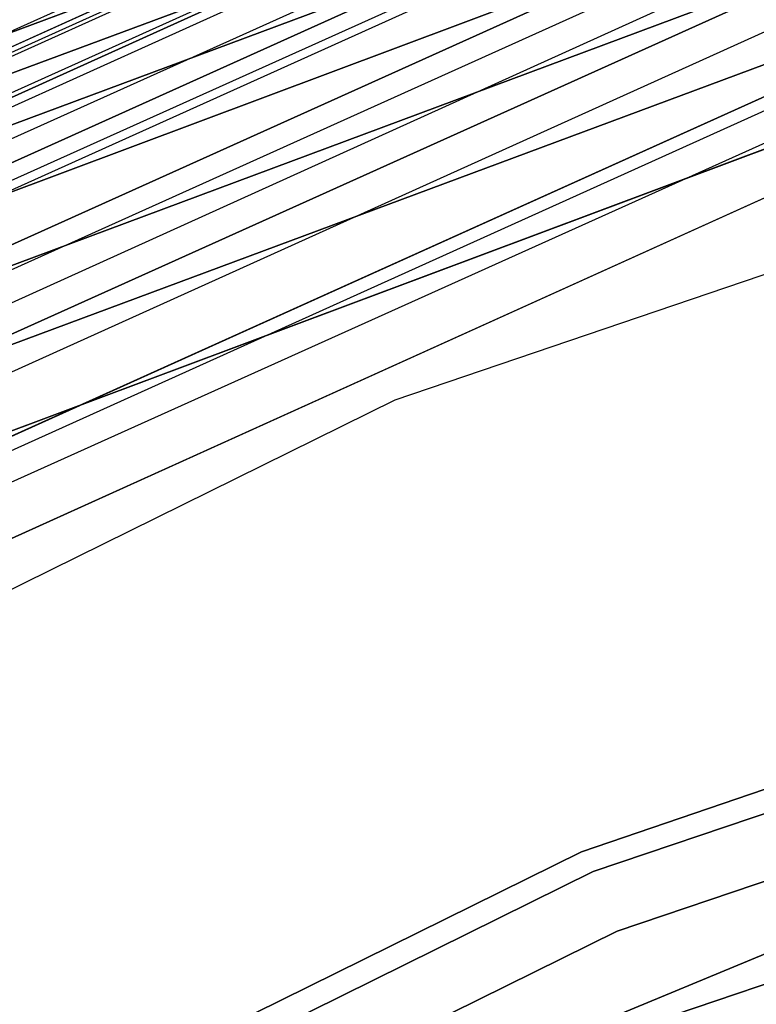
# Model space of a CAD drawing. Extents: x -1675 to 1639, y 69 to 2242.
# Drawn here: x -27 to -26, y 601 to 603 of the extents above; entities that cross this region are included whole.
import ezdxf

# ---------------------------------------------------------------- set-up
doc = ezdxf.new("R2010")
doc.units = 0
doc.header["$MEASUREMENT"] = 0

msp = doc.modelspace()

# ---------------------------------------------------------------- linework, layer by layer
at = {"flags": 128}
for points in [[(0.0943, 573.5246), (1.1313, 575.8347), (1.8833, 578.2528), (2.3404, 580.7447), (2.4928, 583.271), (2.4928, 583.271), (2.3404, 585.8022), (1.8833, 588.2941), (1.1313, 590.7123), (0.0943, 593.0223), (-1.218, 595.1898), (-2.7761, 597.1804), (-4.5651, 598.9743), (-6.5606, 600.5324), (-8.7232, 601.8447), (-11.0332, 602.8817), (-13.4514, 603.6386), (-15.9383, 604.0957), (-18.4646, 604.2481), (-20.9909, 604.0957), (-23.4779, 603.6386), (-25.896, 602.8817), (-28.2061, 601.8447), (-30.3687, 600.5324)], [(0.0746, 573.5345), (1.1117, 575.8445), (1.8637, 578.2578), (2.3208, 580.7496), (2.4731, 583.271), (2.4731, 583.271), (2.3208, 585.7973), (1.8637, 588.2892), (1.1117, 590.7024), (0.0746, 593.0125), (-1.2328, 595.1751), (-2.7908, 597.1656), (-4.5798, 598.9547), (-6.5704, 600.5176), (-8.733, 601.825), (-11.0381, 602.867), (-13.4563, 603.619), (-15.9432, 604.0711), (-18.4646, 604.2284), (-20.986, 604.0711), (-23.473, 603.619), (-25.8911, 602.867), (-28.1962, 601.825), (-30.3588, 600.5176)], [(0.0746, 573.5345), (1.1117, 575.8445), (1.8637, 578.2578), (2.3208, 580.7496), (2.4731, 583.271), (2.4731, 583.271), (2.3208, 585.7973), (1.8637, 588.2892), (1.1117, 590.7024), (0.0746, 593.0125), (-1.2328, 595.1751), (-2.7908, 597.1656), (-4.5798, 598.9547), (-6.5704, 600.5176), (-8.733, 601.825), (-11.0381, 602.867), (-13.4563, 603.619), (-15.9432, 604.0711), (-18.4646, 604.2284), (-20.986, 604.0711), (-23.473, 603.619), (-25.8911, 602.867), (-28.1962, 601.825), (-30.3588, 600.5176)], [(-30.3588, 600.5176), (-28.1962, 601.825), (-25.8911, 602.867), (-23.473, 603.619), (-20.986, 604.0711), (-18.4646, 604.2284), (-15.9432, 604.0711), (-13.4563, 603.619), (-11.0381, 602.867), (-8.733, 601.825), (-6.5704, 600.5176), (-4.5798, 598.9547), (-2.7908, 597.1656), (-1.2328, 595.1751), (0.0746, 593.0125), (1.1117, 590.7024), (1.8637, 588.2892), (2.3208, 585.7973), (2.4731, 583.271), (2.3208, 580.7496), (1.8637, 578.2578), (1.1117, 575.8445), (0.0746, 573.5345)], [(-30.3588, 600.5176), (-28.1962, 601.825), (-25.8911, 602.867), (-23.473, 603.619), (-20.986, 604.0711), (-18.4646, 604.2284), (-15.9432, 604.0711), (-13.4563, 603.619), (-11.0381, 602.867), (-8.733, 601.825), (-6.5704, 600.5176), (-4.5798, 598.9547), (-2.7908, 597.1656), (-1.2328, 595.1751), (0.0746, 593.0125), (1.1117, 590.7024), (1.8637, 588.2892), (2.3208, 585.7973), (2.4731, 583.271), (2.3208, 580.7496), (1.8637, 578.2578), (1.1117, 575.8445), (0.0746, 573.5345)], [(-29.7919, 600.9045), (-27.1668, 602.3441), (-24.3652, 603.3885), (-21.4437, 604.0236), (-18.4657, 604.2354), (-15.4877, 604.0236), (-12.5662, 603.3885), (-9.7646, 602.3441), (-7.1394, 600.9045), (-4.7472, 599.1121), (-2.6372, 597.0021), (-0.8447, 594.6098), (0.5878, 591.9847), (1.6322, 589.1831), (2.2673, 586.2545), (2.479, 583.2765), (2.2673, 580.2915), (1.6322, 577.3699), (0.5878, 574.5684)], [(0.5878, 574.5684), (1.6322, 577.3699), (2.2673, 580.2915), (2.479, 583.2765), (2.479, 583.2765), (2.2673, 586.2545), (1.6322, 589.1831), (0.5878, 591.9847), (-0.8447, 594.6098), (-2.6372, 597.0021), (-4.7472, 599.1121), (-7.1394, 600.9045), (-9.7646, 602.3441), (-12.5662, 603.3885), (-15.4877, 604.0236), (-18.4657, 604.2354), (-21.4437, 604.0236), (-24.3652, 603.3885), (-27.1668, 602.3441), (-29.7919, 600.9045)], [(0.0697, 573.5394), (1.1068, 575.8445), (1.8588, 578.2627), (2.3158, 580.7496), (2.4682, 583.271), (2.4682, 583.271), (2.3158, 585.7973), (1.8588, 588.2843), (1.1068, 590.7024), (0.0697, 593.0076), (-1.2377, 595.1751), (-2.7957, 597.1656), (-4.5848, 598.9547), (-6.5753, 600.5127), (-8.7379, 601.8201), (-11.043, 602.8621), (-13.4563, 603.614), (-15.9432, 604.0662), (-18.4646, 604.2235), (-20.986, 604.0662), (-23.473, 603.614), (-25.8862, 602.8621), (-28.1913, 601.8201), (-30.3539, 600.5127)], [(0.0648, 573.5394), (1.1019, 575.8494), (1.8538, 578.2627), (2.3109, 580.7496), (2.4633, 583.271), (2.4633, 583.271), (2.3109, 585.7973), (1.8538, 588.2843), (1.1019, 590.6975), (0.0648, 593.0076), (-1.2426, 595.1701), (-2.8006, 597.1607), (-4.5897, 598.9497), (-6.5753, 600.5078), (-8.7379, 601.8152), (-11.043, 602.8571), (-13.4563, 603.6091), (-15.9432, 604.0613), (-18.4646, 604.2137), (-20.986, 604.0613), (-23.473, 603.6091), (-25.8862, 602.8571), (-28.1913, 601.8152), (-30.3539, 600.5078)], [(-29.7637, 600.8692), (-27.1456, 602.3018), (-24.3511, 603.3391), (-21.4366, 603.9743), (-18.4657, 604.186), (-15.4948, 603.9743), (-12.5803, 603.3391), (-9.7858, 602.3018), (-7.1677, 600.8692), (-4.7825, 599.0839), (-2.6725, 596.9739), (-0.8871, 594.5816), (0.5455, 591.9635), (1.5828, 589.169), (2.2179, 586.2475), (2.4296, 583.2765), (2.2179, 580.2985), (1.5828, 577.3841), (0.5455, 574.5895)], [(0.5455, 574.5895), (1.5828, 577.3841), (2.2179, 580.2985), (2.4296, 583.2765), (2.4296, 583.2765), (2.2179, 586.2475), (1.5828, 589.169), (0.5455, 591.9635), (-0.8871, 594.5816), (-2.6725, 596.9739), (-4.7825, 599.0839), (-7.1677, 600.8692), (-9.7858, 602.3018), (-12.5803, 603.3391), (-15.4948, 603.9743), (-18.4657, 604.186), (-21.4366, 603.9743), (-24.3511, 603.3391), (-27.1456, 602.3018), (-29.7637, 600.8692)], [(0.0304, 573.559), (1.0625, 575.8642), (1.8145, 578.2725), (2.2667, 580.7546), (2.4191, 583.271), (2.4191, 583.271), (2.2667, 585.7924), (1.8145, 588.2744), (1.0625, 590.6828), (0.0304, 592.9879), (-1.277, 595.1456), (-2.8301, 597.1312), (-4.6142, 598.9203), (-6.5999, 600.4734), (-8.7576, 601.7808), (-11.0578, 602.8178), (-13.4661, 603.5649), (-15.9482, 604.022), (-18.4646, 604.1744), (-20.9811, 604.022), (-23.4631, 603.5649), (-25.8715, 602.8178), (-28.1717, 601.7808), (-30.3293, 600.4734)], [(0.0255, 573.564), (1.0576, 575.8642), (1.8096, 578.2725), (2.2667, 580.7546), (2.4191, 583.271), (2.4191, 583.271), (2.2667, 585.7924), (1.8096, 588.2744), (1.0576, 590.6828), (0.0255, 592.983), (-1.2819, 595.1456), (-2.835, 597.1312), (-4.6192, 598.9153), (-6.6048, 600.4734), (-8.7625, 601.7759), (-11.0578, 602.8129), (-13.4661, 603.5649), (-15.9482, 604.0171), (-18.4646, 604.1694), (-20.9811, 604.0171), (-23.4631, 603.5649), (-25.8715, 602.8129), (-28.1668, 601.7759), (-30.3244, 600.4734)], [(0.0255, 573.564), (1.0576, 575.8642), (1.8096, 578.2725), (2.2667, 580.7546), (2.4191, 583.271), (2.4191, 583.271), (2.2667, 585.7924), (1.8096, 588.2744), (1.0576, 590.6828), (0.0255, 592.983), (-1.2819, 595.1456), (-2.835, 597.1312), (-4.6192, 598.9153), (-6.6048, 600.4734), (-8.7625, 601.7759), (-11.0578, 602.8129), (-13.4661, 603.5649), (-15.9482, 604.0171), (-18.4646, 604.1694), (-20.9811, 604.0171), (-23.4631, 603.5649), (-25.8715, 602.8129), (-28.1668, 601.7759), (-30.3244, 600.4734)], [(-30.3244, 600.4734), (-28.1668, 601.7759), (-25.8715, 602.8129), (-23.4631, 603.5649), (-20.9811, 604.0171), (-18.4646, 604.1694), (-15.9482, 604.0171), (-13.4661, 603.5649), (-11.0578, 602.8129), (-8.7625, 601.7759), (-6.6048, 600.4734), (-4.6192, 598.9153), (-2.835, 597.1312), (-1.2819, 595.1456), (0.0255, 592.983), (1.0576, 590.6828), (1.8096, 588.2744), (2.2667, 585.7924), (2.4191, 583.271), (2.2667, 580.7546), (1.8096, 578.2725), (1.0576, 575.8642), (0.0255, 573.564)], [(-30.3244, 600.4734), (-28.1668, 601.7759), (-25.8715, 602.8129), (-23.4631, 603.5649), (-20.9811, 604.0171), (-18.4646, 604.1694), (-15.9482, 604.0171), (-13.4661, 603.5649), (-11.0578, 602.8129), (-8.7625, 601.7759), (-6.6048, 600.4734), (-4.6192, 598.9153), (-2.835, 597.1312), (-1.2819, 595.1456), (0.0255, 592.983), (1.0576, 590.6828), (1.8096, 588.2744), (2.2667, 585.7924), (2.4191, 583.271), (2.2667, 580.7546), (1.8096, 578.2725), (1.0576, 575.8642), (0.0255, 573.564)], [(0.0156, 573.5689), (1.0478, 575.8691), (1.7998, 578.2774), (2.252, 580.7546), (2.4043, 583.271), (2.4043, 583.271), (2.252, 585.7924), (1.7998, 588.2695), (1.0478, 590.6779), (0.0156, 592.9781), (-1.2868, 595.1357), (-2.8449, 597.1214), (-4.6241, 598.9055), (-6.6097, 600.4636), (-8.7674, 601.766), (-11.0627, 602.8031), (-13.471, 603.5502), (-15.9482, 604.0072), (-18.4646, 604.1596), (-20.9811, 604.0072), (-23.4582, 603.5502), (-25.8666, 602.8031), (-28.1618, 601.766), (-30.3195, 600.4636)], [(-29.7284, 600.8128), (-27.1244, 602.2453), (-24.337, 603.2827), (-21.4296, 603.9107), (-18.4657, 604.1295), (-15.5018, 603.9107), (-12.5944, 603.2827), (-9.8069, 602.2453), (-7.203, 600.8128), (-4.8177, 599.0345), (-2.7219, 596.9315), (-0.9365, 594.5463), (0.489, 591.9353), (1.5264, 589.1478), (2.1615, 586.2404), (2.3732, 583.2765), (2.1615, 580.3056), (1.5264, 577.3982), (0.489, 574.6107)], [(0.489, 574.6107), (1.5264, 577.3982), (2.1615, 580.3056), (2.3732, 583.2765), (2.3732, 583.2765), (2.1615, 586.2404), (1.5264, 589.1478), (0.489, 591.9353), (-0.9365, 594.5463), (-2.7219, 596.9315), (-4.8177, 599.0345), (-7.203, 600.8128), (-9.8069, 602.2453), (-12.5944, 603.2827), (-15.5018, 603.9107), (-18.4657, 604.1295), (-21.4296, 603.9107), (-24.337, 603.2827), (-27.1244, 602.2453), (-29.7284, 600.8128)], [(-0.0188, 573.5836), (1.0183, 575.8789), (1.7654, 578.2823), (2.2176, 580.7595), (2.3699, 583.271), (2.3699, 583.271), (2.2176, 585.7875), (1.7654, 588.2646), (1.0183, 590.668), (-0.0188, 592.9633), (-1.3163, 595.1161), (-2.8694, 597.1017), (-4.6487, 598.8809), (-6.6294, 600.4341), (-8.7821, 601.7365), (-11.0774, 602.7687), (-13.4808, 603.5157), (-15.9531, 603.9728), (-18.4646, 604.1252), (-20.9762, 603.9728), (-23.4484, 603.5157), (-25.8518, 602.7687), (-28.1471, 601.7365), (-30.2998, 600.4341)], [(-0.0433, 573.5984), (0.9888, 575.8887), (1.7359, 578.2922), (2.193, 580.7644), (2.3404, 583.271), (2.3404, 583.271), (2.193, 585.7826), (1.7359, 588.2548), (0.9888, 590.6582), (-0.0433, 592.9486), (-1.3409, 595.1013), (-2.8891, 597.0821), (-4.6683, 598.8613), (-6.6441, 600.4095), (-8.7969, 601.712), (-11.0873, 602.7441), (-13.4858, 603.4912), (-15.958, 603.9434), (-18.4646, 604.0957), (-20.9712, 603.9434), (-23.4435, 603.4912), (-25.842, 602.7441), (-28.1323, 601.712), (-30.2851, 600.4095)], [(-0.0433, 573.5984), (0.9888, 575.8887), (1.7359, 578.2922), (2.193, 580.7644), (2.3404, 583.271), (2.3404, 583.271), (2.193, 585.7826), (1.7359, 588.2548), (0.9888, 590.6582), (-0.0433, 592.9486), (-1.3409, 595.1013), (-2.8891, 597.0821), (-4.6683, 598.8613), (-6.6441, 600.4095), (-8.7969, 601.712), (-11.0873, 602.7441), (-13.4858, 603.4912), (-15.958, 603.9434), (-18.4646, 604.0957), (-20.9712, 603.9434), (-23.4435, 603.4912), (-25.842, 602.7441), (-28.1323, 601.712), (-30.2851, 600.4095)], [(-30.2851, 600.4095), (-28.1323, 601.712), (-25.842, 602.7441), (-23.4435, 603.4912), (-20.9712, 603.9434), (-18.4646, 604.0957), (-15.958, 603.9434), (-13.4858, 603.4912), (-11.0873, 602.7441), (-8.7969, 601.712), (-6.6441, 600.4095), (-4.6683, 598.8613), (-2.8891, 597.0821), (-1.3409, 595.1013), (-0.0433, 592.9486), (0.9888, 590.6582), (1.7359, 588.2548), (2.193, 585.7826), (2.3404, 583.271), (2.193, 580.7644), (1.7359, 578.2922), (0.9888, 575.8887), (-0.0433, 573.5984)], [(-30.2851, 600.4095), (-28.1323, 601.712), (-25.842, 602.7441), (-23.4435, 603.4912), (-20.9712, 603.9434), (-18.4646, 604.0957), (-15.958, 603.9434), (-13.4858, 603.4912), (-11.0873, 602.7441), (-8.7969, 601.712), (-6.6441, 600.4095), (-4.6683, 598.8613), (-2.8891, 597.0821), (-1.3409, 595.1013), (-0.0433, 592.9486), (0.9888, 590.6582), (1.7359, 588.2548), (2.193, 585.7826), (2.3404, 583.271), (2.193, 580.7644), (1.7359, 578.2922), (0.9888, 575.8887), (-0.0433, 573.5984)], [(-0.0581, 573.6082), (0.9741, 575.8986), (1.7211, 578.2971), (2.1733, 580.7644), (2.3208, 583.271), (2.3208, 583.271), (2.1733, 585.7826), (1.7211, 588.2499), (0.9741, 590.6484), (-0.0581, 592.9387), (-1.3556, 595.0915), (-2.9038, 597.0673), (-4.6781, 598.8465), (-6.654, 600.3947), (-8.8018, 601.6923), (-11.0922, 602.7244), (-13.4907, 603.4715), (-15.958, 603.9237), (-18.4646, 604.0761), (-20.9712, 603.9237), (-23.4386, 603.4715), (-25.8371, 602.7244), (-28.1274, 601.6923), (-30.2753, 600.3947)], [(-0.0679, 573.6131), (0.9642, 575.8986), (1.7064, 578.2971), (2.1586, 580.7693), (2.3109, 583.271), (2.3109, 583.271), (2.1586, 585.7776), (1.7064, 588.2499), (0.9642, 590.6484), (-0.0679, 592.9338), (-1.3655, 595.0866), (-2.9137, 597.0624), (-4.688, 598.8367), (-6.6638, 600.3849), (-8.8067, 601.6825), (-11.0971, 602.7146), (-13.4907, 603.4617), (-15.958, 603.9139), (-18.4646, 604.0662), (-20.9712, 603.9139), (-23.4386, 603.4617), (-25.8321, 602.7146), (-28.1225, 601.6825), (-30.2654, 600.3849)], [(-29.6931, 600.7493), (-27.0892, 602.1748), (-24.3158, 603.2121), (-21.4225, 603.8402), (-18.4657, 604.0519), (-15.5089, 603.8402), (-12.6156, 603.2121), (-9.8422, 602.1748), (-7.2382, 600.7493), (-4.8671, 598.978), (-2.7783, 596.8821), (-1, 594.504), (0.4184, 591.907), (1.4558, 589.1266), (2.0838, 586.2333), (2.2956, 583.2765), (2.0838, 580.3197), (1.4558, 577.4193), (0.4184, 574.646)], [(0.4184, 574.646), (1.4558, 577.4193), (2.0838, 580.3197), (2.2956, 583.2765), (2.2956, 583.2765), (2.0838, 586.2333), (1.4558, 589.1266), (0.4184, 591.907), (-1, 594.504), (-2.7783, 596.8821), (-4.8671, 598.978), (-7.2382, 600.7493), (-9.8422, 602.1748), (-12.6156, 603.2121), (-15.5089, 603.8402), (-18.4657, 604.0519), (-21.4225, 603.8402), (-24.3158, 603.2121), (-27.0892, 602.1748), (-29.6931, 600.7493)], [(-0.122, 573.6377), (0.9053, 575.9231), (1.6474, 578.3118), (2.0996, 580.7742), (2.252, 583.271), (2.252, 583.271), (2.0996, 585.7727), (1.6474, 588.2351), (0.9053, 590.6238), (-0.122, 592.9093), (-1.4146, 595.0522), (-2.9579, 597.0231), (-4.7273, 598.7925), (-6.6982, 600.3358), (-8.8362, 601.6284), (-11.1167, 602.6556), (-13.5054, 603.4027), (-15.9678, 603.8549), (-18.4646, 604.0072), (-20.9614, 603.8549), (-23.4238, 603.4027), (-25.8125, 602.6556), (-28.093, 601.6284), (-30.231, 600.3358)], [(-0.122, 573.6377), (0.9053, 575.9231), (1.6474, 578.3118), (2.0996, 580.7742), (2.252, 583.271), (2.252, 583.271), (2.0996, 585.7727), (1.6474, 588.2351), (0.9053, 590.6238), (-0.122, 592.9093), (-1.4146, 595.0522), (-2.9579, 597.0231), (-4.7273, 598.7925), (-6.6982, 600.3358), (-8.8362, 601.6284), (-11.1167, 602.6556), (-13.5054, 603.4027), (-15.9678, 603.8549), (-18.4646, 604.0072), (-20.9614, 603.8549), (-23.4238, 603.4027), (-25.8125, 602.6556), (-28.093, 601.6284), (-30.231, 600.3358)], [(-30.231, 600.3358), (-28.093, 601.6284), (-25.8125, 602.6556), (-23.4238, 603.4027), (-20.9614, 603.8549), (-18.4646, 604.0072), (-15.9678, 603.8549), (-13.5054, 603.4027), (-11.1167, 602.6556), (-8.8362, 601.6284), (-6.6982, 600.3358), (-4.7273, 598.7925), (-2.9579, 597.0231), (-1.4146, 595.0522), (-0.122, 592.9093), (0.9053, 590.6238), (1.6474, 588.2351), (2.0996, 585.7727), (2.252, 583.271), (2.0996, 580.7742), (1.6474, 578.3118), (0.9053, 575.9231), (-0.122, 573.6377)], [(-30.231, 600.3358), (-28.093, 601.6284), (-25.8125, 602.6556), (-23.4238, 603.4027), (-20.9614, 603.8549), (-18.4646, 604.0072), (-15.9678, 603.8549), (-13.5054, 603.4027), (-11.1167, 602.6556), (-8.8362, 601.6284), (-6.6982, 600.3358), (-4.7273, 598.7925), (-2.9579, 597.0231), (-1.4146, 595.0522), (-0.122, 592.9093), (0.9053, 590.6238), (1.6474, 588.2351), (2.0996, 585.7727), (2.252, 583.271), (2.0996, 580.7742), (1.6474, 578.3118), (0.9053, 575.9231), (-0.122, 573.6377)], [(-0.122, 573.6377), (0.9053, 575.9231), (1.6474, 578.3118), (2.0996, 580.7742), (2.252, 583.271), (2.252, 583.271), (2.0996, 585.7727), (1.6474, 588.2351), (0.9053, 590.6238), (-0.122, 592.9093), (-1.4146, 595.0473), (-2.9579, 597.0182), (-4.7273, 598.7925), (-6.6982, 600.3358), (-8.8362, 601.6284), (-11.1167, 602.6556), (-13.5054, 603.4027), (-15.9678, 603.85), (-18.4646, 604.0023), (-20.9614, 603.85), (-23.4238, 603.4027), (-25.8125, 602.6556), (-28.093, 601.6284), (-30.231, 600.3358)], [(-0.1465, 573.6524), (0.8758, 575.933), (1.6228, 578.3167), (2.0701, 580.7791), (2.2225, 583.271), (2.2225, 583.271), (2.0701, 585.7678), (1.6228, 588.2302), (0.8758, 590.614), (-0.1465, 592.8945), (-1.4392, 595.0325), (-2.9825, 597.0034), (-4.747, 598.7679), (-6.7129, 600.3112), (-8.8509, 601.6038), (-11.1315, 602.6311), (-13.5152, 603.3732), (-15.9727, 603.8254), (-18.4646, 603.9778), (-20.9565, 603.8254), (-23.414, 603.3732), (-25.7977, 602.6311), (-28.0783, 601.6038), (-30.2163, 600.3112)], [(-29.6437, 600.6787), (-27.0539, 602.0971), (-24.2876, 603.1274), (-21.4084, 603.7555), (-18.4657, 603.9672), (-15.523, 603.7555), (-12.6438, 603.1274), (-9.8775, 602.0971), (-7.2876, 600.6787), (-4.9236, 598.9074), (-2.8418, 596.8257), (-1.0706, 594.4616), (0.3408, 591.8718), (1.3711, 589.1055), (1.9992, 586.2192), (2.2109, 583.2765), (1.9992, 580.3268), (1.3711, 577.4476), (0.3408, 574.6813)], [(0.3408, 574.6813), (1.3711, 577.4476), (1.9992, 580.3268), (2.2109, 583.2765), (2.2109, 583.2765), (1.9992, 586.2192), (1.3711, 589.1055), (0.3408, 591.8718), (-1.0706, 594.4616), (-2.8418, 596.8257), (-4.9236, 598.9074), (-7.2876, 600.6787), (-9.8775, 602.0971), (-12.6438, 603.1274), (-15.523, 603.7555), (-18.4657, 603.9672), (-21.4084, 603.7555), (-24.2876, 603.1274), (-27.0539, 602.0971), (-29.6437, 600.6787)], [(-30.1966, 600.2817), (-28.0586, 601.5694), (-25.7879, 602.5967), (-23.4042, 603.3388), (-20.9516, 603.7861), (-18.4646, 603.9384), (-15.9776, 603.7861), (-13.5251, 603.3388), (-11.1413, 602.5967), (-8.8706, 601.5694), (-6.7326, 600.2817), (-4.7715, 598.7433), (-3.0071, 596.9788), (-1.4687, 595.0129), (-0.181, 592.8749), (0.8414, 590.5992), (1.5835, 588.2204), (2.0357, 585.7629), (2.1831, 583.271), (2.0357, 580.784), (1.5835, 578.3266), (0.8414, 575.9477), (-0.181, 573.6721)], [(-30.1966, 600.2817), (-28.0586, 601.5694), (-25.7879, 602.5967), (-23.4042, 603.3388), (-20.9516, 603.7861), (-18.4646, 603.9384), (-15.9776, 603.7861), (-13.5251, 603.3388), (-11.1413, 602.5967), (-8.8706, 601.5694), (-6.7326, 600.2817), (-4.7715, 598.7433), (-3.0071, 596.9788), (-1.4687, 595.0129), (-0.181, 592.8749), (0.8414, 590.5992), (1.5835, 588.2204), (2.0357, 585.7629), (2.1831, 583.271), (2.0357, 580.784), (1.5835, 578.3266), (0.8414, 575.9477), (-0.181, 573.6721)], [(-0.2154, 573.6868), (0.807, 575.9576), (1.5491, 578.3364), (1.9964, 580.789), (2.1487, 583.271), (2.1487, 583.271), (1.9964, 585.758), (1.5491, 588.2106), (0.807, 590.5894), (-0.2154, 592.8601), (-1.5031, 594.9932), (-3.0365, 596.9543), (-4.7961, 598.7138), (-6.7572, 600.2522), (-8.8854, 601.5399), (-11.1561, 602.5622), (-13.53, 603.3044), (-15.9776, 603.7517), (-18.4646, 603.8991), (-20.9516, 603.7517), (-23.3992, 603.3044), (-25.7732, 602.5622), (-28.0439, 601.5399), (-30.1721, 600.2522)], [(-0.2154, 573.6868), (0.807, 575.9576), (1.5491, 578.3364), (1.9964, 580.789), (2.1487, 583.271), (2.1487, 583.271), (1.9964, 585.758), (1.5491, 588.2106), (0.807, 590.5894), (-0.2154, 592.8601), (-1.5031, 594.9932), (-3.0365, 596.9543), (-4.7961, 598.7138), (-6.7572, 600.2522), (-8.8854, 601.5399), (-11.1561, 602.5622), (-13.53, 603.3044), (-15.9776, 603.7517), (-18.4646, 603.8991), (-20.9516, 603.7517), (-23.3992, 603.3044), (-25.7732, 602.5622), (-28.0439, 601.5399), (-30.1721, 600.2522)], [(-30.1721, 600.2522), (-28.0439, 601.5399), (-25.7732, 602.5622), (-23.3992, 603.3044), (-20.9516, 603.7517), (-18.4646, 603.8991), (-15.9776, 603.7517), (-13.53, 603.3044), (-11.1561, 602.5622), (-8.8854, 601.5399), (-6.7572, 600.2522), (-4.7961, 598.7138), (-3.0365, 596.9543), (-1.5031, 594.9932), (-0.2154, 592.8601), (0.807, 590.5894), (1.5491, 588.2106), (1.9964, 585.758), (2.1487, 583.271), (1.9964, 580.789), (1.5491, 578.3364), (0.807, 575.9576), (-0.2154, 573.6868)], [(-30.1721, 600.2522), (-28.0439, 601.5399), (-25.7732, 602.5622), (-23.3992, 603.3044), (-20.9516, 603.7517), (-18.4646, 603.8991), (-15.9776, 603.7517), (-13.53, 603.3044), (-11.1561, 602.5622), (-8.8854, 601.5399), (-6.7572, 600.2522), (-4.7961, 598.7138), (-3.0365, 596.9543), (-1.5031, 594.9932), (-0.2154, 592.8601), (0.807, 590.5894), (1.5491, 588.2106), (1.9964, 585.758), (2.1487, 583.271), (1.9964, 580.789), (1.5491, 578.3364), (0.807, 575.9576), (-0.2154, 573.6868)], [(-0.2498, 573.7065), (0.7676, 575.9723), (1.5098, 578.3462), (1.9571, 580.7939), (2.1045, 583.271), (2.1045, 583.271), (1.9571, 585.7531), (1.5098, 588.2007), (0.7676, 590.5747), (-0.2498, 592.8404), (-1.5326, 594.9686), (-3.066, 596.9248), (-4.8256, 598.6843), (-6.7768, 600.2178), (-8.905, 601.5006), (-11.1708, 602.5229), (-13.5398, 603.2602), (-15.9826, 603.7123), (-18.4646, 603.8598), (-20.9467, 603.7123), (-23.3894, 603.2602), (-25.7584, 602.5229), (-28.0242, 601.5006), (-30.1524, 600.2178)], [(-29.5943, 600.6011), (-27.0186, 602.0124), (-24.2664, 603.0357), (-21.3943, 603.6638), (-18.4657, 603.8684), (-15.5371, 603.6638), (-12.665, 603.0357), (-9.9128, 602.0124), (-7.337, 600.6011), (-4.9871, 598.8369), (-2.9124, 596.7622), (-1.1552, 594.4122), (0.2561, 591.8294), (1.2794, 589.0773), (1.9074, 586.2051), (2.1121, 583.2765), (1.9074, 580.3409), (1.2794, 577.4687), (0.2561, 574.7166)], [(0.2561, 574.7166), (1.2794, 577.4687), (1.9074, 580.3409), (2.1121, 583.2765), (2.1121, 583.2765), (1.9074, 586.2051), (1.2794, 589.0773), (0.2561, 591.8294), (-1.1552, 594.4122), (-2.9124, 596.7622), (-4.9871, 598.8369), (-7.337, 600.6011), (-9.9128, 602.0124), (-12.665, 603.0357), (-15.5371, 603.6638), (-18.4657, 603.8684), (-21.3943, 603.6638), (-24.2664, 603.0357), (-27.0186, 602.0124), (-29.5943, 600.6011)], [(-0.3137, 573.7409), (0.7037, 575.9969), (1.441, 578.3659), (1.8882, 580.7988), (2.0357, 583.271), (2.0357, 583.271), (1.8882, 585.7482), (1.441, 588.1811), (0.7037, 590.5501), (-0.3137, 592.806), (-1.5915, 594.9293), (-3.1201, 596.8756), (-4.8698, 598.6303), (-6.8211, 600.1588), (-8.9394, 601.4367), (-11.1954, 602.4541), (-13.5595, 603.1914), (-15.9924, 603.6386), (-18.4646, 603.791), (-20.9368, 603.6386), (-23.3697, 603.1914), (-25.7338, 602.4541), (-27.9898, 601.4367), (-30.1082, 600.1588)], [(-0.3137, 573.7409), (0.7037, 575.9969), (1.441, 578.3659), (1.8882, 580.7988), (2.0357, 583.271), (2.0357, 583.271), (1.8882, 585.7482), (1.441, 588.1811), (0.7037, 590.5501), (-0.3137, 592.806), (-1.5915, 594.9293), (-3.1201, 596.8756), (-4.8698, 598.6303), (-6.8211, 600.1588), (-8.9394, 601.4367), (-11.1954, 602.4541), (-13.5595, 603.1914), (-15.9924, 603.6386), (-18.4646, 603.791), (-20.9368, 603.6386), (-23.3697, 603.1914), (-25.7338, 602.4541), (-27.9898, 601.4367), (-30.1082, 600.1588)], [(-30.1082, 600.1588), (-27.9898, 601.4367), (-25.7338, 602.4541), (-23.3697, 603.1914), (-20.9368, 603.6386), (-18.4646, 603.791), (-15.9924, 603.6386), (-13.5595, 603.1914), (-11.1954, 602.4541), (-8.9394, 601.4367), (-6.8211, 600.1588), (-4.8698, 598.6303), (-3.1201, 596.8756), (-1.5915, 594.9293), (-0.3137, 592.806), (0.7037, 590.5501), (1.441, 588.1811), (1.8882, 585.7482), (2.0357, 583.271), (1.8882, 580.7988), (1.441, 578.3659), (0.7037, 575.9969), (-0.3137, 573.7409)], [(-30.1082, 600.1588), (-27.9898, 601.4367), (-25.7338, 602.4541), (-23.3697, 603.1914), (-20.9368, 603.6386), (-18.4646, 603.791), (-15.9924, 603.6386), (-13.5595, 603.1914), (-11.1954, 602.4541), (-8.9394, 601.4367), (-6.8211, 600.1588), (-4.8698, 598.6303), (-3.1201, 596.8756), (-1.5915, 594.9293), (-0.3137, 592.806), (0.7037, 590.5501), (1.441, 588.1811), (1.8882, 585.7482), (2.0357, 583.271), (1.8882, 580.7988), (1.441, 578.3659), (0.7037, 575.9969), (-0.3137, 573.7409)], [(-30.0996, 600.1454), (-27.9837, 601.4216), (-25.7286, 602.4388), (-23.3681, 603.1777), (-20.9355, 603.6239), (-18.4646, 603.7726), (-15.9936, 603.6239), (-13.5611, 603.1777), (-11.2005, 602.4388), (-8.9454, 601.4216), (-6.8296, 600.1454), (-4.8816, 598.6148), (-3.1351, 596.8684), (-1.6094, 594.9156), (-0.3283, 592.7997), (0.6888, 590.5399), (1.4229, 588.1793), (1.8691, 585.742), (2.0179, 583.271), (1.8691, 580.8049), (1.4229, 578.3675), (0.6888, 576.0069), (-0.3283, 573.7471)], [(-30.0996, 600.1454), (-27.9837, 601.4216), (-25.7286, 602.4388), (-23.3681, 603.1777), (-20.9355, 603.6239), (-18.4646, 603.7726), (-15.9936, 603.6239), (-13.5611, 603.1777), (-11.2005, 602.4388), (-8.9454, 601.4216), (-6.8296, 600.1454), (-4.8816, 598.6148), (-3.1351, 596.8684), (-1.6094, 594.9156), (-0.3283, 592.7997), (0.6888, 590.5399), (1.4229, 588.1793), (1.8691, 585.742), (2.0179, 583.271), (1.8691, 580.8049), (1.4229, 578.3675), (0.6888, 576.0069), (-0.3283, 573.7471)], [(0.1644, 574.7589), (1.1876, 577.497), (1.8086, 580.355), (2.0203, 583.2765), (2.0203, 583.2765), (1.8086, 586.191), (1.1876, 589.049), (0.1644, 591.7871), (-1.2329, 594.3558), (-2.983, 596.6986), (-5.0506, 598.7663), (-7.3935, 600.5164), (-9.9551, 601.9207), (-12.6932, 602.944), (-15.5512, 603.565), (-18.4657, 603.7696), (-21.3802, 603.565), (-24.2382, 602.944), (-26.9762, 601.9207), (-29.5379, 600.5164)], [(-29.5379, 600.5164), (-26.9762, 601.9207), (-24.2382, 602.944), (-21.3802, 603.565), (-18.4657, 603.7696), (-15.5512, 603.565), (-12.6932, 602.944), (-9.9551, 601.9207), (-7.3935, 600.5164), (-5.0506, 598.7663), (-2.983, 596.6986), (-1.2329, 594.3558), (0.1644, 591.7871), (1.1876, 589.049), (1.8086, 586.191), (2.0203, 583.2765), (1.8086, 580.355), (1.1876, 577.497), (0.1644, 574.7589)], [(-0.3579, 573.7655), (0.6546, 576.0165), (1.3869, 578.3757), (1.8342, 580.8086), (1.9816, 583.271), (1.9816, 583.271), (1.8342, 585.7383), (1.3869, 588.1712), (0.6546, 590.5304), (-0.3579, 592.7815), (-1.6358, 594.8949), (-3.1594, 596.8412), (-4.9042, 598.591), (-6.8506, 600.1146), (-8.964, 601.3925), (-11.215, 602.405), (-13.5693, 603.1422), (-16.0022, 603.5846), (-18.4646, 603.7369), (-20.927, 603.5846), (-23.3599, 603.1422), (-25.7142, 602.405), (-27.9652, 601.3925), (-30.0787, 600.1146)], [(-30.0443, 600.0605), (-27.9357, 601.3335), (-25.6945, 602.346), (-23.3403, 603.0783), (-20.9221, 603.5256), (-18.4646, 603.673), (-16.0071, 603.5256), (-13.589, 603.0783), (-11.2347, 602.346), (-8.9935, 601.3335), (-6.885, 600.0605), (-4.9485, 598.5418), (-3.2086, 596.8019), (-1.6898, 594.8605), (-0.4169, 592.752), (0.5956, 590.5058), (1.3279, 588.1565), (1.7703, 585.7334), (1.9177, 583.271), (1.7703, 580.8135), (1.3279, 578.3905), (0.5956, 576.0411), (-0.4169, 573.795)], [(-30.0443, 600.0605), (-27.9357, 601.3335), (-25.6945, 602.346), (-23.3403, 603.0783), (-20.9221, 603.5256), (-18.4646, 603.673), (-16.0071, 603.5256), (-13.589, 603.0783), (-11.2347, 602.346), (-8.9935, 601.3335), (-6.885, 600.0605), (-4.9485, 598.5418), (-3.2086, 596.8019), (-1.6898, 594.8605), (-0.4169, 592.752), (0.5956, 590.5058), (1.3279, 588.1565), (1.7703, 585.7334), (1.9177, 583.271), (1.7703, 580.8135), (1.3279, 578.3905), (0.5956, 576.0411), (-0.4169, 573.795)], [(-30.0443, 600.0605), (-27.9357, 601.3335), (-25.6945, 602.346), (-23.3403, 603.0783), (-20.9221, 603.5256), (-18.4646, 603.673), (-16.0071, 603.5256), (-13.589, 603.0783), (-11.2347, 602.346), (-8.9935, 601.3335), (-6.885, 600.0605), (-4.9485, 598.5418), (-3.2086, 596.8019), (-1.6898, 594.8605), (-0.4169, 592.752), (0.5956, 590.5058), (1.3279, 588.1565), (1.7703, 585.7334), (1.9177, 583.271), (1.7703, 580.8135), (1.3279, 578.3905), (0.5956, 576.0411), (-0.4169, 573.795)], [(-0.4169, 573.795), (0.5956, 576.0411), (1.3279, 578.3905), (1.7703, 580.8135), (1.9177, 583.271), (1.9177, 583.271), (1.7703, 585.7334), (1.3279, 588.1565), (0.5956, 590.5058), (-0.4169, 592.752), (-1.6898, 594.8605), (-3.2086, 596.8019), (-4.9485, 598.5418), (-6.885, 600.0605), (-8.9935, 601.3335), (-11.2347, 602.346), (-13.589, 603.0783), (-16.0071, 603.5256), (-18.4646, 603.673), (-20.9221, 603.5256), (-23.3403, 603.0783), (-25.6945, 602.346), (-27.9357, 601.3335), (-30.0443, 600.0605)], [(-0.4169, 573.795), (0.5956, 576.0411), (1.3279, 578.3905), (1.7703, 580.8135), (1.9177, 583.271), (1.9177, 583.271), (1.7703, 585.7334), (1.3279, 588.1565), (0.5956, 590.5058), (-0.4169, 592.752), (-1.6898, 594.8605), (-3.2086, 596.8019), (-4.9485, 598.5418), (-6.885, 600.0605), (-8.9935, 601.3335), (-11.2347, 602.346), (-13.589, 603.0783), (-16.0071, 603.5256), (-18.4646, 603.673), (-20.9221, 603.5256), (-23.3403, 603.0783), (-25.6945, 602.346), (-27.9357, 601.3335), (-30.0443, 600.0605)], [(-0.4169, 573.795), (0.5956, 576.0411), (1.3279, 578.3905), (1.7703, 580.8135), (1.9177, 583.271), (1.9177, 583.271), (1.7703, 585.7334), (1.3279, 588.1565), (0.5956, 590.5058), (-0.4169, 592.752), (-1.6898, 594.8605), (-3.2086, 596.8019), (-4.9485, 598.5418), (-6.885, 600.0605), (-8.9935, 601.3335), (-11.2347, 602.346), (-13.589, 603.0783), (-16.0071, 603.5256), (-18.4646, 603.673), (-20.9221, 603.5256), (-23.3403, 603.0783), (-25.6945, 602.346), (-27.9357, 601.3335), (-30.0443, 600.0605)], [(-30.8307, 599.4019), (-28.6238, 600.8813), (-26.2401, 602.056), (-23.7236, 602.9112), (-21.1187, 603.4322), (-18.4646, 603.6042), (-15.8105, 603.4322), (-13.2056, 602.9112), (-10.6891, 602.056), (-8.3054, 600.8813), (-6.0986, 599.4019), (-4.0982, 597.6522), (-2.3485, 595.6518), (-0.869, 593.4401), (0.3056, 591.0563), (1.1608, 588.5349), (1.6769, 585.9251), (1.8538, 583.271), (1.6769, 580.6219), (1.1608, 578.012), (0.3056, 575.4906), (-0.869, 573.1069)], [(-1.3949, 573.4116), (-0.2547, 575.7265), (0.576, 578.1693), (1.0773, 580.7005), (1.2444, 583.271), (1.2444, 583.271), (1.0773, 585.8465), (0.576, 588.3777), (-0.2547, 590.8204), (-1.3949, 593.1353), (-2.8252, 595.2832), (-4.5258, 597.2197), (-6.4672, 598.9252), (-8.6101, 600.3554), (-10.9201, 601.4957), (-13.3629, 602.3263), (-15.8941, 602.8326), (-18.4646, 602.9997), (-21.0351, 602.8326), (-23.5663, 602.3263), (-26.0091, 601.4957), (-28.3191, 600.3554), (-30.462, 598.9252)], [(-1.3949, 573.4116), (-0.2547, 575.7265), (0.576, 578.1693), (1.0773, 580.7005), (1.2444, 583.271), (1.2444, 583.271), (1.0773, 585.8465), (0.576, 588.3777), (-0.2547, 590.8204), (-1.3949, 593.1353), (-2.8252, 595.2832), (-4.5258, 597.2197), (-6.4672, 598.9252), (-8.6101, 600.3554), (-10.9201, 601.4957), (-13.3629, 602.3263), (-15.8941, 602.8326), (-18.4646, 602.9997), (-21.0351, 602.8326), (-23.5663, 602.3263), (-26.0091, 601.4957), (-28.3191, 600.3554), (-30.462, 598.9252)], [(-30.462, 598.9252), (-28.3191, 600.3554), (-26.0091, 601.4957), (-23.5663, 602.3263), (-21.0351, 602.8326), (-18.4646, 602.9997), (-15.8941, 602.8326), (-13.3629, 602.3263), (-10.9201, 601.4957), (-8.6101, 600.3554), (-6.4672, 598.9252), (-4.5258, 597.2197), (-2.8252, 595.2832), (-1.3949, 593.1353), (-0.2547, 590.8204), (0.576, 588.3777), (1.0773, 585.8465), (1.2444, 583.271), (1.0773, 580.7005), (0.576, 578.1693), (-0.2547, 575.7265), (-1.3949, 573.4116)], [(-30.462, 598.9252), (-28.3191, 600.3554), (-26.0091, 601.4957), (-23.5663, 602.3263), (-21.0351, 602.8326), (-18.4646, 602.9997), (-15.8941, 602.8326), (-13.3629, 602.3263), (-10.9201, 601.4957), (-8.6101, 600.3554), (-6.4672, 598.9252), (-4.5258, 597.2197), (-2.8252, 595.2832), (-1.3949, 593.1353), (-0.2547, 590.8204), (0.576, 588.3777), (1.0773, 585.8465), (1.2444, 583.271), (1.0773, 580.7005), (0.576, 578.1693), (-0.2547, 575.7265), (-1.3949, 573.4116)], [(-1.4195, 573.4263), (-0.2793, 575.7364), (0.5465, 578.1742), (1.0478, 580.7005), (1.2149, 583.271), (1.2149, 583.271), (1.0478, 585.8465), (0.5465, 588.3727), (-0.2793, 590.8106), (-1.4195, 593.1206), (-2.8498, 595.2635), (-4.5454, 597.2), (-6.4819, 598.9006), (-8.6249, 600.3309), (-10.9349, 601.4711), (-13.3727, 602.2968), (-15.8941, 602.8031), (-18.4646, 602.9702), (-21.0351, 602.8031), (-23.5565, 602.2968), (-25.9943, 601.4711), (-28.3044, 600.3309), (-30.4473, 598.9006)], [(-1.4195, 573.4263), (-0.2793, 575.7364), (0.5465, 578.1742), (1.0478, 580.7005), (1.2149, 583.271), (1.2149, 583.271), (1.0478, 585.8465), (0.5465, 588.3727), (-0.2793, 590.8106), (-1.4195, 593.1206), (-2.8498, 595.2635), (-4.5454, 597.2), (-6.4819, 598.9006), (-8.6249, 600.3309), (-10.9349, 601.4711), (-13.3727, 602.2968), (-15.8941, 602.8031), (-18.4646, 602.9702), (-21.0351, 602.8031), (-23.5565, 602.2968), (-25.9943, 601.4711), (-28.3044, 600.3309), (-30.4473, 598.9006)], [(-1.4195, 573.4263), (-0.2793, 575.7364), (0.5465, 578.1742), (1.0478, 580.7005), (1.2149, 583.271), (1.2149, 583.271), (1.0478, 585.8465), (0.5465, 588.3727), (-0.2793, 590.8106), (-1.4195, 593.1206), (-2.8498, 595.2635), (-4.5454, 597.2), (-6.4819, 598.9006), (-8.6249, 600.3309), (-10.9349, 601.4711), (-13.3727, 602.2968), (-15.8941, 602.8031), (-18.4646, 602.9702), (-21.0351, 602.8031), (-23.5565, 602.2968), (-25.9943, 601.4711), (-28.3044, 600.3309), (-30.4473, 598.9006)], [(-1.4195, 573.4263), (-0.2793, 575.7364), (0.5465, 578.1742), (1.0478, 580.7005), (1.2149, 583.271), (1.2149, 583.271), (1.0478, 585.8465), (0.5465, 588.3727), (-0.2793, 590.8106), (-1.4195, 593.1206), (-2.8498, 595.2635), (-4.5454, 597.2), (-6.4819, 598.9006), (-8.6249, 600.3309), (-10.9349, 601.4711), (-13.3727, 602.2968), (-15.8941, 602.8031), (-18.4646, 602.9702), (-21.0351, 602.8031), (-23.5565, 602.2968), (-25.9943, 601.4711), (-28.3044, 600.3309), (-30.4473, 598.9006)], [(-30.4473, 598.9006), (-28.3044, 600.3309), (-25.9943, 601.4711), (-23.5565, 602.2968), (-21.0351, 602.8031), (-18.4646, 602.9702), (-15.8941, 602.8031), (-13.3727, 602.2968), (-10.9349, 601.4711), (-8.6249, 600.3309), (-6.4819, 598.9006), (-4.5454, 597.2), (-2.8498, 595.2635), (-1.4195, 593.1206), (-0.2793, 590.8106), (0.5465, 588.3727), (1.0478, 585.8465), (1.2149, 583.271), (1.0478, 580.7005), (0.5465, 578.1742), (-0.2793, 575.7364), (-1.4195, 573.4263)], [(-30.4473, 598.9006), (-28.3044, 600.3309), (-25.9943, 601.4711), (-23.5565, 602.2968), (-21.0351, 602.8031), (-18.4646, 602.9702), (-15.8941, 602.8031), (-13.3727, 602.2968), (-10.9349, 601.4711), (-8.6249, 600.3309), (-6.4819, 598.9006), (-4.5454, 597.2), (-2.8498, 595.2635), (-1.4195, 593.1206), (-0.2793, 590.8106), (0.5465, 588.3727), (1.0478, 585.8465), (1.2149, 583.271), (1.0478, 580.7005), (0.5465, 578.1742), (-0.2793, 575.7364), (-1.4195, 573.4263)], [(-30.4473, 598.9006), (-28.3044, 600.3309), (-25.9943, 601.4711), (-23.5565, 602.2968), (-21.0351, 602.8031), (-18.4646, 602.9702), (-15.8941, 602.8031), (-13.3727, 602.2968), (-10.9349, 601.4711), (-8.6249, 600.3309), (-6.4819, 598.9006), (-4.5454, 597.2), (-2.8498, 595.2635), (-1.4195, 593.1206), (-0.2793, 590.8106), (0.5465, 588.3727), (1.0478, 585.8465), (1.2149, 583.271), (1.0478, 580.7005), (0.5465, 578.1742), (-0.2793, 575.7364), (-1.4195, 573.4263)], [(-30.4473, 598.9006), (-28.3044, 600.3309), (-25.9943, 601.4711), (-23.5565, 602.2968), (-21.0351, 602.8031), (-18.4646, 602.9702), (-15.8941, 602.8031), (-13.3727, 602.2968), (-10.9349, 601.4711), (-8.6249, 600.3309), (-6.4819, 598.9006), (-4.5454, 597.2), (-2.8498, 595.2635), (-1.4195, 593.1206), (-0.2793, 590.8106), (0.5465, 588.3727), (1.0478, 585.8465), (1.2149, 583.271), (1.0478, 580.7005), (0.5465, 578.1742), (-0.2793, 575.7364), (-1.4195, 573.4263)], [(-1.4883, 573.4657), (-0.3579, 575.7659), (0.4678, 578.1988), (0.9691, 580.7152), (1.1363, 583.271), (1.1363, 583.271), (0.9691, 585.8317), (0.4678, 588.3482), (-0.3579, 590.7811), (-1.4883, 593.0813), (-2.9137, 595.2144), (-4.6044, 597.141), (-6.5311, 598.8367), (-8.6642, 600.262), (-10.9644, 601.3974), (-13.3924, 602.2182), (-15.9039, 602.7195), (-18.4646, 602.8866), (-21.0253, 602.7195), (-23.5369, 602.2182), (-25.9648, 601.3974), (-28.2651, 600.262), (-30.3981, 598.8367)], [(-1.4883, 573.4657), (-0.3579, 575.7659), (0.4678, 578.1988), (0.9691, 580.7152), (1.1363, 583.271), (1.1363, 583.271), (0.9691, 585.8317), (0.4678, 588.3482), (-0.3579, 590.7811), (-1.4883, 593.0813), (-2.9137, 595.2144), (-4.6044, 597.141), (-6.5311, 598.8367), (-8.6642, 600.262), (-10.9644, 601.3974), (-13.3924, 602.2182), (-15.9039, 602.7195), (-18.4646, 602.8866), (-21.0253, 602.7195), (-23.5369, 602.2182), (-25.9648, 601.3974), (-28.2651, 600.262), (-30.3981, 598.8367)], [(-1.4883, 573.4657), (-0.3579, 575.7659), (0.4678, 578.1988), (0.9691, 580.7152), (1.1363, 583.271), (1.1363, 583.271), (0.9691, 585.8317), (0.4678, 588.3482), (-0.3579, 590.7811), (-1.4883, 593.0813), (-2.9137, 595.2144), (-4.6044, 597.141), (-6.5311, 598.8367), (-8.6642, 600.262), (-10.9644, 601.3974), (-13.3924, 602.2182), (-15.9039, 602.7195), (-18.4646, 602.8866), (-21.0253, 602.7195), (-23.5369, 602.2182), (-25.9648, 601.3974), (-28.2651, 600.262), (-30.3981, 598.8367)], [(-1.4883, 573.4657), (-0.3579, 575.7659), (0.4678, 578.1988), (0.9691, 580.7152), (1.1363, 583.271), (1.1363, 583.271), (0.9691, 585.8317), (0.4678, 588.3482), (-0.3579, 590.7811), (-1.4883, 593.0813), (-2.9137, 595.2144), (-4.6044, 597.141), (-6.5311, 598.8367), (-8.6642, 600.262), (-10.9644, 601.3974), (-13.3924, 602.2182), (-15.9039, 602.7195), (-18.4646, 602.8866), (-21.0253, 602.7195), (-23.5369, 602.2182), (-25.9648, 601.3974), (-28.2651, 600.262), (-30.3981, 598.8367)], [(-30.3981, 598.8367), (-28.2651, 600.262), (-25.9648, 601.3974), (-23.5369, 602.2182), (-21.0253, 602.7195), (-18.4646, 602.8866), (-15.9039, 602.7195), (-13.3924, 602.2182), (-10.9644, 601.3974), (-8.6642, 600.262), (-6.5311, 598.8367), (-4.6044, 597.141), (-2.9137, 595.2144), (-1.4883, 593.0813), (-0.3579, 590.7811), (0.4678, 588.3482), (0.9691, 585.8317), (1.1363, 583.271), (0.9691, 580.7152), (0.4678, 578.1988), (-0.3579, 575.7659), (-1.4883, 573.4657)], [(-30.3981, 598.8367), (-28.2651, 600.262), (-25.9648, 601.3974), (-23.5369, 602.2182), (-21.0253, 602.7195), (-18.4646, 602.8866), (-15.9039, 602.7195), (-13.3924, 602.2182), (-10.9644, 601.3974), (-8.6642, 600.262), (-6.5311, 598.8367), (-4.6044, 597.141), (-2.9137, 595.2144), (-1.4883, 593.0813), (-0.3579, 590.7811), (0.4678, 588.3482), (0.9691, 585.8317), (1.1363, 583.271), (0.9691, 580.7152), (0.4678, 578.1988), (-0.3579, 575.7659), (-1.4883, 573.4657)], [(-30.3981, 598.8367), (-28.2651, 600.262), (-25.9648, 601.3974), (-23.5369, 602.2182), (-21.0253, 602.7195), (-18.4646, 602.8866), (-15.9039, 602.7195), (-13.3924, 602.2182), (-10.9644, 601.3974), (-8.6642, 600.262), (-6.5311, 598.8367), (-4.6044, 597.141), (-2.9137, 595.2144), (-1.4883, 593.0813), (-0.3579, 590.7811), (0.4678, 588.3482), (0.9691, 585.8317), (1.1363, 583.271), (0.9691, 580.7152), (0.4678, 578.1988), (-0.3579, 575.7659), (-1.4883, 573.4657)], [(-30.3981, 598.8367), (-28.2651, 600.262), (-25.9648, 601.3974), (-23.5369, 602.2182), (-21.0253, 602.7195), (-18.4646, 602.8866), (-15.9039, 602.7195), (-13.3924, 602.2182), (-10.9644, 601.3974), (-8.6642, 600.262), (-6.5311, 598.8367), (-4.6044, 597.141), (-2.9137, 595.2144), (-1.4883, 593.0813), (-0.3579, 590.7811), (0.4678, 588.3482), (0.9691, 585.8317), (1.1363, 583.271), (0.9691, 580.7152), (0.4678, 578.1988), (-0.3579, 575.7659), (-1.4883, 573.4657)], [(-29.9683, 599.1121), (-27.3503, 600.721), (-24.5134, 601.8925), (-21.5284, 602.6123), (-18.4657, 602.8522), (-15.403, 602.6123), (-12.418, 601.8925), (-9.5811, 600.721), (-6.963, 599.1121), (-4.6343, 597.1221), (-2.6372, 594.7792), (-1.0353, 592.1611), (0.1432, 589.3242), (0.856, 586.3392), (1.0959, 583.2765), (0.856, 580.2139), (0.1432, 577.2218), (-1.0353, 574.3849)], [(-1.0353, 574.3849), (0.1432, 577.2218), (0.856, 580.2139), (1.0959, 583.2765), (1.0959, 583.2765), (0.856, 586.3392), (0.1432, 589.3242), (-1.0353, 592.1611), (-2.6372, 594.7792), (-4.6343, 597.1221), (-6.963, 599.1121), (-9.5811, 600.721), (-12.418, 601.8925), (-15.403, 602.6123), (-18.4657, 602.8522), (-21.5284, 602.6123), (-24.5134, 601.8925), (-27.3503, 600.721), (-29.9683, 599.1121)], [(-1.5965, 573.5246), (-0.4709, 575.815), (0.3499, 578.2283), (0.8463, 580.73), (1.0134, 583.271), (1.0134, 583.271), (0.8463, 585.817), (0.3499, 588.3187), (-0.4709, 590.7319), (-1.5965, 593.0223), (-3.012, 595.1407), (-4.6929, 597.0575), (-6.6048, 598.7384), (-8.7232, 600.1539), (-11.0086, 601.2844), (-13.4219, 602.1002), (-15.9236, 602.6016), (-18.4646, 602.7687), (-21.0057, 602.6016), (-23.5074, 602.1002), (-25.9206, 601.2844), (-28.2061, 600.1539), (-30.3244, 598.7384)], [(-1.5965, 573.5246), (-0.4709, 575.815), (0.3499, 578.2283), (0.8463, 580.73), (1.0134, 583.271), (1.0134, 583.271), (0.8463, 585.817), (0.3499, 588.3187), (-0.4709, 590.7319), (-1.5965, 593.0223), (-3.012, 595.1407), (-4.6929, 597.0575), (-6.6048, 598.7384), (-8.7232, 600.1539), (-11.0086, 601.2844), (-13.4219, 602.1002), (-15.9236, 602.6016), (-18.4646, 602.7687), (-21.0057, 602.6016), (-23.5074, 602.1002), (-25.9206, 601.2844), (-28.2061, 600.1539), (-30.3244, 598.7384)], [(-1.5965, 573.5246), (-0.4709, 575.815), (0.3499, 578.2283), (0.8463, 580.73), (1.0134, 583.271), (1.0134, 583.271), (0.8463, 585.817), (0.3499, 588.3187), (-0.4709, 590.7319), (-1.5965, 593.0223), (-3.012, 595.1407), (-4.6929, 597.0575), (-6.6048, 598.7384), (-8.7232, 600.1539), (-11.0086, 601.2844), (-13.4219, 602.1002), (-15.9236, 602.6016), (-18.4646, 602.7687), (-21.0057, 602.6016), (-23.5074, 602.1002), (-25.9206, 601.2844), (-28.2061, 600.1539), (-30.3244, 598.7384)], [(-1.5965, 573.5246), (-0.4709, 575.815), (0.3499, 578.2283), (0.8463, 580.73), (1.0134, 583.271), (1.0134, 583.271), (0.8463, 585.817), (0.3499, 588.3187), (-0.4709, 590.7319), (-1.5965, 593.0223), (-3.012, 595.1407), (-4.6929, 597.0575), (-6.6048, 598.7384), (-8.7232, 600.1539), (-11.0086, 601.2844), (-13.4219, 602.1002), (-15.9236, 602.6016), (-18.4646, 602.7687), (-21.0057, 602.6016), (-23.5074, 602.1002), (-25.9206, 601.2844), (-28.2061, 600.1539), (-30.3244, 598.7384)], [(-30.3244, 598.7384), (-28.2061, 600.1539), (-25.9206, 601.2844), (-23.5074, 602.1002), (-21.0057, 602.6016), (-18.4646, 602.7687), (-15.9236, 602.6016), (-13.4219, 602.1002), (-11.0086, 601.2844), (-8.7232, 600.1539), (-6.6048, 598.7384), (-4.6929, 597.0575), (-3.012, 595.1407), (-1.5965, 593.0223), (-0.4709, 590.7319), (0.3499, 588.3187), (0.8463, 585.817), (1.0134, 583.271), (0.8463, 580.73), (0.3499, 578.2283), (-0.4709, 575.815), (-1.5965, 573.5246)], [(-30.3244, 598.7384), (-28.2061, 600.1539), (-25.9206, 601.2844), (-23.5074, 602.1002), (-21.0057, 602.6016), (-18.4646, 602.7687), (-15.9236, 602.6016), (-13.4219, 602.1002), (-11.0086, 601.2844), (-8.7232, 600.1539), (-6.6048, 598.7384), (-4.6929, 597.0575), (-3.012, 595.1407), (-1.5965, 593.0223), (-0.4709, 590.7319), (0.3499, 588.3187), (0.8463, 585.817), (1.0134, 583.271), (0.8463, 580.73), (0.3499, 578.2283), (-0.4709, 575.815), (-1.5965, 573.5246)], [(-30.3244, 598.7384), (-28.2061, 600.1539), (-25.9206, 601.2844), (-23.5074, 602.1002), (-21.0057, 602.6016), (-18.4646, 602.7687), (-15.9236, 602.6016), (-13.4219, 602.1002), (-11.0086, 601.2844), (-8.7232, 600.1539), (-6.6048, 598.7384), (-4.6929, 597.0575), (-3.012, 595.1407), (-1.5965, 593.0223), (-0.4709, 590.7319), (0.3499, 588.3187), (0.8463, 585.817), (1.0134, 583.271), (0.8463, 580.73), (0.3499, 578.2283), (-0.4709, 575.815), (-1.5965, 573.5246)], [(-30.3244, 598.7384), (-28.2061, 600.1539), (-25.9206, 601.2844), (-23.5074, 602.1002), (-21.0057, 602.6016), (-18.4646, 602.7687), (-15.9236, 602.6016), (-13.4219, 602.1002), (-11.0086, 601.2844), (-8.7232, 600.1539), (-6.6048, 598.7384), (-4.6929, 597.0575), (-3.012, 595.1407), (-1.5965, 593.0223), (-0.4709, 590.7319), (0.3499, 588.3187), (0.8463, 585.817), (1.0134, 583.271), (0.8463, 580.73), (0.3499, 578.2283), (-0.4709, 575.815), (-1.5965, 573.5246)]]:
    msp.add_lwpolyline(points, dxfattribs=at)

doc.saveas('drawing.dxf')
